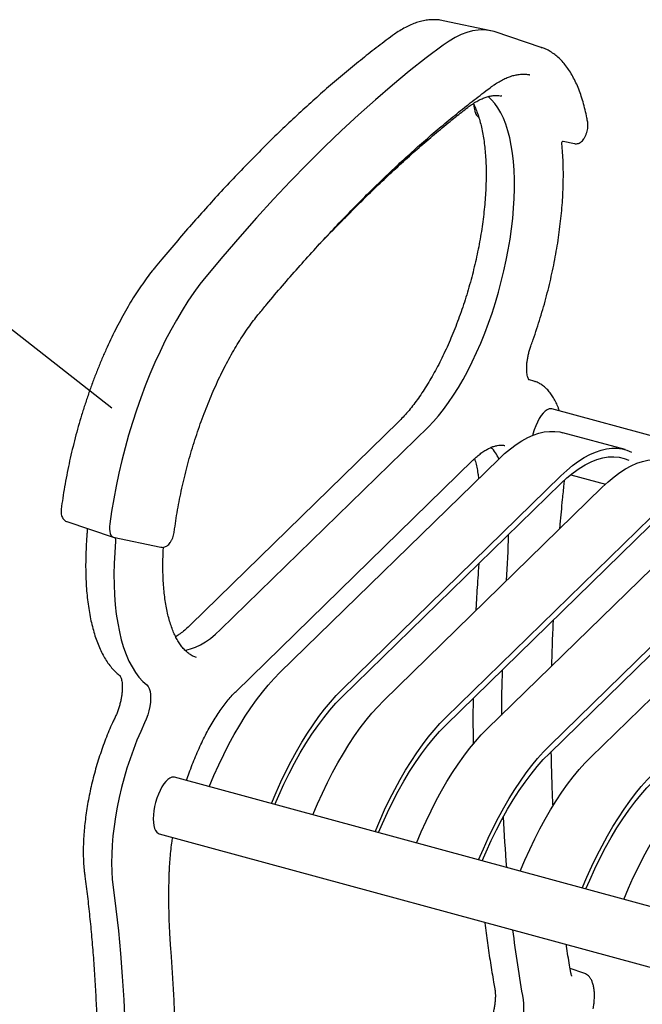
# Model space of a CAD drawing. Units: inches. Extents: x 0.1 to 8.5, y 0.3 to 10.8.
# Drawn here: x 3.1 to 3.8, y 8.5 to 9.5 of the extents above; entities that cross this region are included whole.
import ezdxf

# ---------------------------------------------------------------- set-up
doc = ezdxf.new("R2010")
doc.units = ezdxf.units.IN
doc.header["$MEASUREMENT"] = 0
doc.dimstyles.new('SLDDIMSTYLE1', dxfattribs={"dimtxt": 0.18, "dimasz": 0.09375, "dimexe": 0, "dimexo": 0.0625, "dimgap": 0, "dimtad": 0, "dimtih": 1, "dimtoh": 1, "dimdec": 0, "dimrnd": 1e-09, "dimzin": 0, "dimdsep": 46, "dimlunit": 5, "dimtxsty": 'Standard', "dimblk1": 'NONE', "dimblk2": 'NONE', "dimsah": 1, "dimcen": 0.09, "dimadec": 0, "dimazin": 0, "dimtfac": 0.09375, "dimtdec": 0, "dimtofl": 0, "dimtmove": 0, "dimatfit": 3, "dimldrblk": 'NONE', "dimfxl": 0, "dimfrac": 2, "dimtolj": 1, "dimtzin": 0, "dimarcsym": 0})

# ---------------------------------------------------------------- blocks, each defined once
blk = doc.blocks.new('_None')

msp = doc.modelspace()

# ---------------------------------------------------------------- linework, layer by layer
at = {"color": 7, "linetype": 'Continuous', "lineweight": 25}
for p, q in [((3.64525005, 9.53543046), (3.59446106, 9.54616193)), ((3.6991204, 9.51771781), (3.64988608, 9.5341705)), ((3.6991204, 9.51771781), (3.69959452, 9.51755621)), ((3.65692404, 9.46579848), (3.65647245, 9.46589045)), ((3.7226809, 9.41750223), (3.73448949, 9.41500719)), ((3.69225401, 9.16136825), (3.68569772, 9.16355917)), ((3.69225401, 9.16136825), (3.69255032, 9.16126713)), ((5.46010589, 8.65660545), (3.71056613, 9.13209286)), ((3.54673801, 9.11817012), (3.32513962, 8.9018833)), ((3.35714307, 8.89666764), (3.57874147, 9.11295447)), ((3.7884775, 9.08867683), (3.72214613, 9.10670428)), ((3.37363655, 8.83077656), (3.62625531, 9.07734021)), ((3.42036361, 8.85081328), (3.65371131, 9.07856779)), ((3.48669498, 8.83278584), (3.72004268, 9.06054035)), ((3.72360824, 9.05176376), (3.7240308, 9.05601318)), ((3.73055006, 9.06189451), (3.76770925, 9.05179544)), ((3.48669498, 8.8247499), (3.72004268, 9.05250441)), ((3.53091596, 8.82076753), (3.76426366, 9.04852204)), ((3.59724732, 8.80274008), (3.83059502, 9.03049459)), ((3.59724732, 8.79470414), (3.83059502, 9.02245865)), ((3.19311775, 9.0118349), (3.24235187, 8.99538238)), ((3.64146809, 8.79072182), (3.8748158, 9.01847633)), ((3.24268301, 8.99529233), (3.29347221, 8.9845608)), ((3.70779946, 8.77269438), (3.94114716, 9.00044889)), ((3.70779946, 8.76465843), (3.94114716, 8.99241294)), ((3.75202044, 8.76067606), (3.98536814, 8.98843057)), ((3.63241452, 8.9669766), (3.63191266, 8.95858112)), ((5.42230234, 8.16460551), (3.30804135, 8.73921634)), ((3.29164977, 8.67890408), (5.40811258, 8.10369484)), ((3.74458085, 8.53030033), (3.72987606, 8.53521426))]:
    msp.add_line(p, q, dxfattribs=at)
at = {"color": 7, "linetype": 'Continuous', "lineweight": 25, "flags": 128}
for points in [[(3.64988608, 9.5341705), (3.64882888, 9.53450836), (3.64336627, 9.53578413), (3.63771944, 9.5363351), (3.63190449, 9.53615988), (3.62593799, 9.53525894), (3.61983694, 9.53363471), (3.61361877, 9.53129191), (3.60730115, 9.52823716), (3.60090214, 9.5244793), (3.59443995, 9.52002899)], [(3.59443995, 9.52002899), (3.57644811, 9.50643008), (3.55841973, 9.49218824), (3.54036084, 9.47730837), (3.52227756, 9.46179531), (3.50417597, 9.4456544), (3.48606217, 9.4288911), (3.46794227, 9.41151096), (3.44982237, 9.39351994), (3.43170857, 9.37492399), (3.41360698, 9.35572948), (3.39552369, 9.33594287), (3.37746481, 9.3155707), (3.35943643, 9.29462002), (3.34144459, 9.27309776)], [(3.68695836, 9.48833962), (3.6867289, 9.48839012), (3.68653801, 9.488431)], [(3.64629678, 9.47584339), (3.64624871, 9.47580635), (3.64620272, 9.47577203)], [(3.57874147, 9.11295447), (3.58419541, 9.11857553), (3.58963009, 9.12477243), (3.59502632, 9.13152322), (3.60036499, 9.13880412), (3.60562726, 9.14658931), (3.61079455, 9.15485139), (3.61584861, 9.16356112), (3.62077154, 9.17268773), (3.625546, 9.18219895), (3.63015507, 9.19206121), (3.63458252, 9.20223966), (3.63881266, 9.21269833), (3.64283058, 9.22340033), (3.64662206, 9.23430775), (3.65017372, 9.24538209), (3.653473, 9.25658427), (3.65650826, 9.26787463), (3.65926874, 9.27921336), (3.66174474, 9.2905603), (3.66392747, 9.30187546), (3.66580924, 9.31311893), (3.66738339, 9.32425073), (3.66864436, 9.33523174), (3.6695877, 9.34602311), (3.67021008, 9.35658671), (3.67050928, 9.36688527), (3.67048428, 9.37688228), (3.67013513, 9.38654259), (3.6694631, 9.39583194), (3.66847052, 9.40471741), (3.66716095, 9.41316786), (3.66553897, 9.42115329), (3.66361032, 9.4286456), (3.66138184, 9.43561816), (3.65886138, 9.44204637), (3.65605787, 9.44790755), (3.65298118, 9.45318107), (3.6496422, 9.45784819), (3.64605272, 9.46189246), (3.64234752, 9.46520364)], [(3.34144459, 9.27309776), (3.3349824, 9.26493348), (3.32858339, 9.25620007), (3.32226577, 9.24692246), (3.3160476, 9.23712699), (3.30994655, 9.22684161), (3.30398005, 9.21609556), (3.2981651, 9.20491965), (3.29251827, 9.19334573), (3.28705565, 9.18140659), (3.28179283, 9.16913647), (3.2767448, 9.1565702), (3.27192597, 9.14374368), (3.26735003, 9.13069341), (3.26303008, 9.1174567), (3.25897839, 9.10407128), (3.25520655, 9.09057521), (3.25172528, 9.07700693), (3.2485445, 9.06340528), (3.24567331, 9.04980889), (3.24311986, 9.03625652), (3.24089146, 9.02278697), (3.23899444, 9.0094384)], [(3.71056613, 9.13209286), (3.70966245, 9.13225183), (3.70769856, 9.13207206), (3.70561564, 9.13121909), (3.70346022, 9.12971203), (3.70128045, 9.12758451), (3.69912504, 9.12488407), (3.69704212, 9.12167104), (3.69507823, 9.11801718), (3.69327723, 9.11400409), (3.69167934, 9.10972139), (3.69032028, 9.10526487), (3.68993623, 9.10379956)], [(3.65371131, 9.07856779), (3.65996721, 9.08437841), (3.66620661, 9.08958306), (3.67241301, 9.09416795), (3.67857002, 9.09812101), (3.68466138, 9.10143181), (3.69067101, 9.10409152), (3.69658304, 9.10609322), (3.70238185, 9.10743156), (3.70805214, 9.10810307), (3.71357894, 9.10810587), (3.71894762, 9.10744006), (3.72214613, 9.10670428)], [(3.72004268, 9.06054035), (3.72629858, 9.06635097), (3.73253797, 9.07155561), (3.73874437, 9.07614051), (3.74490138, 9.08009357), (3.75099275, 9.08340437), (3.75700238, 9.08606408), (3.76291441, 9.08806578), (3.76871322, 9.08940412), (3.77438351, 9.09007563), (3.7799103, 9.09007843), (3.78527898, 9.08941262), (3.79047541, 9.08807994), (3.79548583, 9.08608383)], [(3.72004268, 9.05250441), (3.72657592, 9.05854689), (3.73308892, 9.06390243), (3.73956149, 9.06855436), (3.74597356, 9.0724883), (3.75230528, 9.07569203), (3.758537, 9.07815567), (3.76464943, 9.07987151), (3.77062362, 9.08083432), (3.77644105, 9.08104102), (3.7820837, 9.08049106), (3.78753408, 9.07918609), (3.79252077, 9.07724963)], [(3.76426366, 9.04852204), (3.77051956, 9.05433266), (3.77675895, 9.0595373), (3.78296535, 9.06412219), (3.78912236, 9.06807525), (3.79521373, 9.07138605), (3.80122336, 9.07404576), (3.80713539, 9.07604746), (3.8129342, 9.0773858), (3.81860449, 9.07805731), (3.82413128, 9.07806011), (3.82949996, 9.0773943), (3.83269848, 9.07665852)], [(3.23899444, 9.0094384), (3.23872388, 9.00647534), (3.23870727, 9.0037149), (3.23894513, 9.00123761), (3.23943048, 8.99911574), (3.24014919, 8.99741111), (3.2410803, 8.99617357), (3.24219668, 8.99543899), (3.24268301, 8.99529233)], [(3.24501603, 8.9910713), (3.24414064, 8.97899946), (3.24359764, 8.96718145), (3.24338867, 8.95565205), (3.24351432, 8.94444503), (3.24397424, 8.93359342), (3.24476706, 8.9231292), (3.24589044, 8.91308305), (3.24734109, 8.90348457), (3.24911476, 8.89436207), (3.25120619, 8.88574232), (3.25360926, 8.87765061), (3.2563169, 8.87011087), (3.25932113, 8.86314518), (3.26261311, 8.85677409), (3.26618318, 8.85101632), (3.27002081, 8.8458888), (3.27411474, 8.84140658), (3.27845291, 8.83758295)], [(3.31910666, 8.87469754), (3.32003593, 8.87483888), (3.32508998, 8.87599497), (3.33025728, 8.87781976), (3.33551955, 8.88030686), (3.34085822, 8.88344737), (3.34625445, 8.88723034), (3.35168913, 8.89164227), (3.35714307, 8.89666764)], [(3.34492045, 8.72908709), (3.34993088, 8.74086387), (3.3551273, 8.75234028), (3.36049598, 8.76348609), (3.36602278, 8.77427193), (3.37169307, 8.78466917), (3.37749188, 8.79465046), (3.38340391, 8.80418941), (3.38941354, 8.81326086), (3.3955049, 8.82184079), (3.40166191, 8.82990659), (3.40786831, 8.83743697), (3.41410771, 8.844412), (3.42036361, 8.85081328)], [(3.27845291, 8.83758295), (3.27990469, 8.83597957), (3.28106232, 8.83368725), (3.28189348, 8.83076995), (3.28237496, 8.82730918), (3.2824933, 8.82340161), (3.28224519, 8.81915634), (3.2816376, 8.81469199), (3.28068744, 8.81013322), (3.27942129, 8.80560737), (3.27787451, 8.80124083), (3.27609028, 8.79715556)], [(3.41125182, 8.71105965), (3.41626224, 8.72283642), (3.42145867, 8.73431284), (3.42682735, 8.74545864), (3.43235415, 8.75624449), (3.43802444, 8.76664173), (3.44382324, 8.77662302), (3.44973528, 8.78616197), (3.4557449, 8.79523342), (3.46183627, 8.80381334), (3.46799328, 8.81187914), (3.47419968, 8.81940952), (3.48043907, 8.82638455), (3.48669498, 8.83278584)], [(3.4150941, 8.71012167), (3.41920357, 8.71968422), (3.42465395, 8.73162866), (3.4302966, 8.74319343), (3.43611403, 8.7543427), (3.44208823, 8.76504189), (3.44820065, 8.77525787), (3.45443238, 8.78495895), (3.46076409, 8.79411511), (3.46717616, 8.80269793), (3.47364873, 8.81068085), (3.48016174, 8.8180391), (3.48669498, 8.8247499)], [(3.4554728, 8.69904133), (3.46048322, 8.71081811), (3.46567965, 8.72229452), (3.47104833, 8.73344033), (3.47657513, 8.74422617), (3.48224542, 8.75462341), (3.48804422, 8.7646047), (3.49395626, 8.77414365), (3.49996588, 8.7832151), (3.50605725, 8.79179503), (3.51221426, 8.79986083), (3.51842066, 8.80739121), (3.52466005, 8.81436624), (3.53091596, 8.82076753)], [(3.52180417, 8.68101389), (3.52681459, 8.69279066), (3.53201102, 8.70426708), (3.5373797, 8.71541288), (3.54290649, 8.72619873), (3.54857678, 8.73659597), (3.55437559, 8.74657726), (3.56028762, 8.75611621), (3.56629725, 8.76518766), (3.57238862, 8.77376758), (3.57854563, 8.78183338), (3.58475203, 8.78936376), (3.59099142, 8.7963388), (3.59724732, 8.80274008)], [(3.27609028, 8.79715556), (3.27187483, 8.78805731), (3.26785789, 8.7786275), (3.26405879, 8.76891152), (3.26049587, 8.75895634), (3.25718632, 8.74880986), (3.25414608, 8.73852107), (3.25138984, 8.72813961), (3.24893086, 8.71771545), (3.24678104, 8.707299), (3.2449507, 8.69694034), (3.2434487, 8.68668952), (3.24228226, 8.67659596), (3.24145703, 8.6667083), (3.24097696, 8.65707426), (3.24084439, 8.64774032), (3.24105996, 8.63875145), (3.24162262, 8.63015102), (3.24252965, 8.62198046)], [(3.52564645, 8.68007591), (3.52975592, 8.68963847), (3.5352063, 8.70158291), (3.54084895, 8.71314767), (3.54666638, 8.72429694), (3.55264057, 8.73499613), (3.558753, 8.74521211), (3.56498472, 8.75491319), (3.57131644, 8.76406935), (3.57772851, 8.77265218), (3.58420108, 8.78063509), (3.59071408, 8.78799334), (3.59724732, 8.79470414)], [(3.56602494, 8.66899563), (3.57103536, 8.6807724), (3.57623179, 8.69224882), (3.58160047, 8.70339462), (3.58712727, 8.71418047), (3.59279756, 8.72457771), (3.59859636, 8.734559), (3.6045084, 8.74409795), (3.61051802, 8.7531694), (3.61660939, 8.76174933), (3.6227664, 8.76981512), (3.6289728, 8.7773455), (3.63521219, 8.78432054), (3.64146809, 8.79072182)], [(3.63235631, 8.65096819), (3.63736673, 8.66274496), (3.64256316, 8.67422138), (3.64793184, 8.68536718), (3.65345863, 8.69615303), (3.65912892, 8.70655026), (3.66492773, 8.71653156), (3.67083976, 8.72607051), (3.67684939, 8.73514196), (3.68294076, 8.74372188), (3.68909777, 8.75178768), (3.69530417, 8.75931806), (3.70154356, 8.76629309), (3.70779946, 8.77269438)], [(3.63619859, 8.6500302), (3.64030806, 8.65959276), (3.64575844, 8.6715372), (3.65140109, 8.68310197), (3.65721851, 8.69425124), (3.66319271, 8.70495043), (3.66930513, 8.71516641), (3.67553686, 8.72486749), (3.68186858, 8.73402365), (3.68828065, 8.74260647), (3.69475322, 8.75058939), (3.70126622, 8.75794764), (3.70779946, 8.76465843)], [(3.67657729, 8.63894987), (3.68158771, 8.65072664), (3.68678414, 8.66220306), (3.69215282, 8.67334887), (3.69767961, 8.68413471), (3.7033499, 8.69453195), (3.70914871, 8.70451324), (3.71506074, 8.71405219), (3.72107037, 8.72312364), (3.72716174, 8.73170357), (3.73331875, 8.73976937), (3.73952515, 8.74729975), (3.74576454, 8.75427478), (3.75202044, 8.76067606)], [(3.30804135, 8.73921634), (3.30713768, 8.73937531), (3.30517379, 8.73919554), (3.30309086, 8.73834257), (3.30093545, 8.73683552), (3.29875569, 8.734708), (3.29660027, 8.73200754), (3.29451734, 8.72879452), (3.29255345, 8.72514065), (3.29075245, 8.72112757), (3.28915456, 8.71684487), (3.2877955, 8.71238834), (3.28670563, 8.70785744), (3.28590927, 8.70335338), (3.28542424, 8.69897688), (3.28526133, 8.69482552), (3.28542424, 8.69099222), (3.28590927, 8.68756249), (3.28670563, 8.68461298), (3.2877955, 8.68220962), (3.28915456, 8.68040601), (3.29075245, 8.67924253), (3.29164977, 8.67890408)], [(3.74290865, 8.62092243), (3.74791908, 8.6326992), (3.7531155, 8.64417562), (3.75848418, 8.65532142), (3.76401098, 8.66610727), (3.76968127, 8.67650451), (3.77548008, 8.6864858), (3.78139211, 8.69602475), (3.78740174, 8.7050962), (3.7934931, 8.71367612), (3.79965011, 8.72174192), (3.80585651, 8.7292723), (3.81209591, 8.73624733), (3.81835181, 8.74264862)], [(3.74675093, 8.61998445), (3.7508604, 8.629547), (3.75631079, 8.64149144), (3.76195344, 8.65305621), (3.76777086, 8.66420548), (3.77374506, 8.67490467), (3.77985748, 8.68512065), (3.78608921, 8.69482173), (3.79242092, 8.70397789), (3.798833, 8.71256071), (3.80530556, 8.72054363), (3.81181857, 8.72790188), (3.81835181, 8.73461268)], [(3.78712953, 8.60890414), (3.79213995, 8.62068091), (3.79733638, 8.63215733), (3.80270506, 8.64330313), (3.80823185, 8.65408898), (3.81390214, 8.66448622), (3.81970095, 8.67446751), (3.82561299, 8.68400646), (3.83162261, 8.69307791), (3.83771398, 8.70165784), (3.84387099, 8.70972363), (3.85007739, 8.71725401), (3.85631678, 8.72422905), (3.86257268, 8.73063033)], [(3.24252965, 8.62198046), (3.24547048, 8.59882016), (3.24806865, 8.57520277), (3.25032267, 8.55114195), (3.2522312, 8.52665171), (3.25379315, 8.50174636), (3.2550076, 8.47644028), (3.25587383, 8.4507483), (3.25639137, 8.42468532), (3.2565599, 8.3982665), (3.25637932, 8.37150718), (3.25584972, 8.34442296), (3.25497146, 8.31702962), (3.25374499, 8.28934305), (3.25217106, 8.26137934), (3.25025057, 8.23315481), (3.24798465, 8.20468586), (3.2453746, 8.17598903), (3.24242196, 8.14708105), (3.23912843, 8.11797869), (3.23549594, 8.08869892)], [(3.67983137, 8.50171335), (3.68028042, 8.49797435), (3.68036342, 8.49380018), (3.68007825, 8.48929627), (3.67943213, 8.48457643), (3.67844139, 8.47975993), (3.67713106, 8.47496848), (3.67553426, 8.47032314), (3.67369131, 8.46594127), (3.6716488, 8.46193361), (3.66945833, 8.45840141), (3.66717525, 8.45543393), (3.66485725, 8.45310614)]]:
    msp.add_lwpolyline(points, dxfattribs=at)
at = {"color": 7, "linetype": 'Continuous', "lineweight": 25}
for centre, radius, start, end in [((3.61028665, 9.0584049), 0.04813859, 25.01549977, 42.77224502), ((2.82315259, 9.0063155), 0.84100613, 356.08548273, 359.42796005), ((5.87107286, 8.78818131), 2.21456754, 178.31028742, 179.55284344), ((5.4000598, 8.77850684), 1.74334406, 182.68485544, 184.45729456), ((4.99078115, 8.73669243), 1.33184252, 186.91020957, 190.16197796)]:
    msp.add_arc(centre, radius, start, end, dxfattribs=at)
for points, knots in [([(3.59451738, 9.54607294), (3.59349166, 9.54630063), (3.59070901, 9.54691831), (3.58601205, 9.54725357), (3.58046458, 9.54714108), (3.5747961, 9.54639723), (3.56902027, 9.54505335), (3.56314294, 9.54309609), (3.55717887, 9.54052904), (3.5511457, 9.537343), (3.54555315, 9.5338931), (3.54197507, 9.53132395), (3.5404274, 9.53021269)], [0, 0, 0, 0, 0.0606186377, 0.1644512232, 0.2687129658, 0.3738360602, 0.480094129, 0.587574992, 0.6961936372, 0.8057459523, 0.9159770481, 1, 1, 1, 1]), ([(3.5404274, 9.53021269), (3.53746988, 9.52801286), (3.52888938, 9.52163061), (3.51466229, 9.51063516), (3.49774177, 9.49704538), (3.48080031, 9.48289208), (3.46384315, 9.46818997), (3.44687497, 9.45294044), (3.42990117, 9.43714925), (3.41292606, 9.42082064), (3.39595497, 9.40395983), (3.3789925, 9.38657183), (3.36204394, 9.36866178), (3.34511362, 9.35023478), (3.32820646, 9.33129823), (3.31132831, 9.31185024), (3.29773757, 9.29577623), (3.28977801, 9.28615112), (3.28742372, 9.28330417)], [0, 0, 0, 0, 0.0351969523, 0.1021148437, 0.1690332542, 0.2359514922, 0.3028687777, 0.3697845565, 0.4366983407, 0.5036097474, 0.5705184848, 0.637424312, 0.7043270552, 0.77122658, 0.8381228236, 0.9050157376, 0.9719052818, 1, 1, 1, 1]), ([(3.74865167, 9.43778291), (3.74836471, 9.43936795), (3.74752957, 9.44398089), (3.74592143, 9.45131008), (3.74373148, 9.45961333), (3.74124371, 9.46746593), (3.7384648, 9.47485544), (3.73539526, 9.48175925), (3.73203837, 9.48815649), (3.72839995, 9.49402435), (3.72448797, 9.49934012), (3.72031553, 9.50408278), (3.71589925, 9.50822855), (3.71126492, 9.51177746), (3.70641933, 9.51466621), (3.70253547, 9.51656191), (3.7002151, 9.51728722), (3.69963395, 9.51746888)], [0, 0, 0, 0, 0.0381863063, 0.1111333015, 0.1841580863, 0.2572687035, 0.330449817, 0.4036696672, 0.4768501142, 0.5498901092, 0.6226513485, 0.6949620328, 0.7666392814, 0.837534958, 0.9075850934, 0.9768539161, 1, 1, 1, 1]), ([(3.64621005, 9.47577747), (3.64713225, 9.47644459), (3.649794, 9.4783701), (3.65412867, 9.48112441), (3.65916347, 9.48385361), (3.66407263, 9.48601285), (3.66884959, 9.48761729), (3.67348857, 9.48866518), (3.67800039, 9.48918076), (3.68237645, 9.48908208), (3.68533624, 9.48879007), (3.68680153, 9.48836139), (3.68689353, 9.48833447)], [0, 0, 0, 0, 0.06045498749, 0.1744911276, 0.28856557591, 0.40288076227, 0.51772601008, 0.63351226642, 0.75077181787, 0.87008296987, 0.99184370697, 1, 1, 1, 1]), ([(3.39770832, 9.23320132), (3.40062518, 9.23672553), (3.40908103, 9.24694206), (3.42310093, 9.26347264), (3.43977343, 9.28262343), (3.45646727, 9.30125944), (3.47317811, 9.31938376), (3.4898995, 9.33698861), (3.50662777, 9.35406944), (3.52335654, 9.37062098), (3.54008125, 9.38663884), (3.55679659, 9.40211784), (3.57349734, 9.41705371), (3.59017863, 9.4314418), (3.60683564, 9.44527975), (3.62346177, 9.45855624), (3.63658194, 9.46862947), (3.64415622, 9.47425269), (3.64621005, 9.47577747)], [0, 0, 0, 0, 0.0353563784, 0.1024968032, 0.1696344741, 0.2367685899, 0.30389913, 0.3710261251, 0.4381496196, 0.5052697097, 0.5723865362, 0.6395002879, 0.7066112323, 0.7737196864, 0.8408260517, 0.9079308625, 0.9750347217, 1, 1, 1, 1]), ([(3.6206603, 9.45362081), (3.62151984, 9.45427182), (3.62399801, 9.45614879), (3.62802868, 9.45882401), (3.63269846, 9.4614606), (3.63723753, 9.46353019), (3.64163571, 9.46504689), (3.64589095, 9.46602384), (3.65000379, 9.46644062), (3.65355736, 9.46640011), (3.65567249, 9.46598133), (3.65652745, 9.46581205)], [0, 0, 0, 0, 0.0635473646, 0.18321705553, 0.30289010939, 0.42278531972, 0.54326148157, 0.66485533197, 0.78829766791, 0.91442663226, 1, 1, 1, 1]), ([(3.49995308, 9.34607738), (3.50286577, 9.34899696), (3.51130849, 9.35745969), (3.52528107, 9.37106017), (3.54186437, 9.38669937), (3.55843602, 9.40178988), (3.57499095, 9.41633957), (3.59152277, 9.43032979), (3.60674792, 9.44275561), (3.61644924, 9.45033208), (3.6206603, 9.45362081)], [0, 0, 0, 0, 0.0722203831, 0.2093387315, 0.3464518155, 0.483558676, 0.6206599836, 0.757756458, 0.894849039, 1, 1, 1, 1]), ([(3.62664306, 9.45782081), (3.62719563, 9.45672806), (3.62860036, 9.45395005), (3.63062782, 9.44887991), (3.6327324, 9.44270827), (3.63459453, 9.43602485), (3.63621392, 9.428876), (3.63757821, 9.42127544), (3.63868062, 9.41324847), (3.63951303, 9.40482047), (3.64007063, 9.39601875), (3.64034911, 9.38687212), (3.64034552, 9.37741051), (3.6400579, 9.36766507), (3.63948651, 9.35766739), (3.63863108, 9.34745026), (3.63749496, 9.33704642), (3.63607954, 9.32648982), (3.63438969, 9.31581428), (3.63243046, 9.30505397), (3.63020679, 9.29424363), (3.62772681, 9.28341738), (3.62499703, 9.27261014), (3.62202676, 9.26185611), (3.61882511, 9.25118972), (3.61540288, 9.24064482), (3.61177034, 9.23025522), (3.60794005, 9.22005375), (3.60392382, 9.21007313), (3.59973566, 9.20034492), (3.59538916, 9.19090026), (3.59089875, 9.1817694), (3.58628039, 9.17298135), (3.58154905, 9.16456445), (3.57672274, 9.15654545), (3.57181719, 9.14895003), (3.56685195, 9.14180309), (3.56184433, 9.13512392), (3.55681493, 9.12894633), (3.55177017, 9.12322845), (3.54841786, 9.11985871), (3.54673801, 9.11817012)], [0, 0, 0, 0, 0.0165960822, 0.0421904708, 0.0677764857, 0.0933770664, 0.1190104393, 0.1446852501, 0.1704036539, 0.1961652079, 0.2219668241, 0.2478050624, 0.2736758887, 0.2995755066, 0.3255000717, 0.3514459512, 0.3774105472, 0.403390436, 0.4293829191, 0.4553858832, 0.4813968773, 0.5074136596, 0.5334345453, 0.5594573007, 0.5854799665, 0.6115002609, 0.6375162188, 0.6635258252, 0.6895270586, 0.715517468, 0.7414948664, 0.767456489, 0.793399404, 0.8193205675, 0.8452163479, 0.8710830403, 0.8969165787, 0.9227127071, 0.9484673582, 0.9741768161, 1, 1, 1, 1]), ([(3.6267255, 9.45765241), (3.62683432, 9.45718892), (3.62740925, 9.45474019), (3.62787378, 9.45210159), (3.62825037, 9.44996241)], [0, 0, 0, 0, 0.1892773555, 1, 1, 1, 1]), ([(3.62825037, 9.44996241), (3.62835829, 9.44944343), (3.62862222, 9.44817423), (3.62936449, 9.44633185), (3.63060778, 9.44458092), (3.63170215, 9.44346593), (3.6324389, 9.44311511), (3.63254184, 9.44306609)], [0, 0, 0, 0, 0.1919067416, 0.4693149264, 0.7195870187, 0.960819926, 1, 1, 1, 1]), ([(3.73449314, 9.41508621), (3.73492634, 9.41498504), (3.73603778, 9.41472547), (3.73785277, 9.41496085), (3.73975104, 9.41560844), (3.74148165, 9.41667888), (3.74310606, 9.4181623), (3.74465521, 9.42014291), (3.74606595, 9.42260887), (3.74724548, 9.425412), (3.74813214, 9.42834594), (3.74871364, 9.43132336), (3.74895765, 9.4342505), (3.74887321, 9.43638291), (3.74869214, 9.43752713), (3.74865167, 9.43778291)], [0, 0, 0, 0, 0.0440838039, 0.1131058388, 0.1801482517, 0.2494305472, 0.3256303383, 0.4133042426, 0.5097364179, 0.6036014757, 0.6950726781, 0.7863826972, 0.8794192562, 0.9730454563, 1, 1, 1, 1]), ([(3.68839062, 9.20022015), (3.68910874, 9.20220516), (3.69119076, 9.2079602), (3.69447751, 9.21762053), (3.69817149, 9.22922394), (3.70163373, 9.24094272), (3.70485876, 9.25274346), (3.70783834, 9.26459687), (3.71056426, 9.27647288), (3.71302976, 9.28834132), (3.71522867, 9.30017216), (3.71715474, 9.31193572), (3.7188032, 9.32360227), (3.72016967, 9.33514257), (3.72125, 9.34652766), (3.72204112, 9.35772919), (3.7225403, 9.36871957), (3.72274467, 9.3794707), (3.72265614, 9.38995971), (3.72226179, 9.40014743), (3.72169653, 9.40866004), (3.72117685, 9.41366465), (3.72098663, 9.41549652)], [0, 0, 0, 0, 0.02752422976, 0.07979960677, 0.13207132288, 0.18433740877, 0.23660084351, 0.28886463401, 0.3411302219, 0.39340065614, 0.44567845278, 0.49796704382, 0.55026949717, 0.60258911122, 0.65492971884, 0.7072941751, 0.75968825257, 0.81211599333, 0.86458178435, 0.91709258061, 0.9696530132, 1, 1, 1, 1]), ([(3.72100527, 9.41550589), (3.72100495, 9.41550736), (3.72097819, 9.41562848), (3.72102205, 9.41638879), (3.72147759, 9.4172401), (3.72177584, 9.41747146), (3.72183068, 9.41751401)], [0, 0, 0, 0, 0.0053080363, 0.4387960911, 0.8967980187, 1, 1, 1, 1]), ([(3.72171909, 9.41751429), (3.72170185, 9.41750589), (3.72163768, 9.41747463), (3.72207908, 9.41761728), (3.72251204, 9.41750475), (3.72267063, 9.41746353)], [0, 0, 0, 0, 0.1888262027, 0.7028786843, 1, 1, 1, 1]), ([(3.46216509, 9.30735071), (3.46295603, 9.3081817), (3.47190207, 9.3175807), (3.48450013, 9.33045064), (3.49630644, 9.34238972), (3.49995308, 9.34607738)], [0, 0, 0, 0, 0.0628194852, 0.7105309373, 1, 1, 1, 1]), ([(3.28742372, 9.28330417), (3.28638049, 9.28202309), (3.28334721, 9.27829823), (3.27836977, 9.27176258), (3.27252592, 9.26356077), (3.26677152, 9.25491643), (3.26111824, 9.24585885), (3.25557754, 9.23640738), (3.25016168, 9.22658483), (3.24488187, 9.2164144), (3.23975004, 9.20591999), (3.23477709, 9.19512634), (3.22997463, 9.18405876), (3.2253529, 9.17274361), (3.22092327, 9.16120731), (3.21669465, 9.14947741), (3.21267827, 9.1375813), (3.20888206, 9.12554746), (3.20531571, 9.11340411), (3.20198753, 9.10118004), (3.19890482, 9.08890436), (3.19607597, 9.07660587), (3.19350663, 9.06431405), (3.19120325, 9.05205734), (3.1892092, 9.04007925), (3.18792945, 9.03131795), (3.18731054, 9.02662252), (3.18719217, 9.02572445)], [0, 0, 0, 0, 0.02225287468, 0.06470218318, 0.10711102991, 0.14947672985, 0.19180301861, 0.23409391752, 0.27635324224, 0.3185848512, 0.36079205454, 0.40297833358, 0.44514698877, 0.48730014565, 0.52944087391, 0.57157157478, 0.61369424104, 0.65581104177, 0.69792435182, 0.74003584849, 0.78214711183, 0.82426025888, 0.86637654178, 0.9084984177, 0.9506277749, 0.99055691423, 1, 1, 1, 1]), ([(3.3076753, 9.00112808), (3.30794091, 9.00311171), (3.30871152, 9.00886665), (3.31019818, 9.01848803), (3.3122204, 9.02999735), (3.31451229, 9.04156823), (3.317063, 9.05316599), (3.31986672, 9.06475928), (3.32291589, 9.07631569), (3.32620158, 9.08780348), (3.3297153, 9.09919063), (3.33344691, 9.11044572), (3.33738569, 9.12153772), (3.34152121, 9.13243582), (3.34584139, 9.14310988), (3.35033347, 9.15353055), (3.3549853, 9.1636687), (3.35978271, 9.1734965), (3.36471196, 9.18298654), (3.36975819, 9.19211247), (3.3749067, 9.20084884), (3.38014078, 9.20917145), (3.38544555, 9.21705803), (3.39080279, 9.22448199), (3.39490124, 9.22977186), (3.39720646, 9.23258818), (3.39770832, 9.23320132)], [0, 0, 0, 0, 0.0230886195, 0.0669851477, 0.1108961441, 0.1548188212, 0.1987508349, 0.2426889085, 0.2866309567, 0.3305744728, 0.3745164697, 0.4184541258, 0.4623852776, 0.5063070811, 0.5502167398, 0.594111429, 0.6379878753, 0.6818429562, 0.725672814, 0.7694733929, 0.8132402762, 0.8569687549, 0.9006535652, 0.9442895435, 0.9878712596, 1, 1, 1, 1]), ([(3.68638811, 9.16267553), (3.6863967, 9.16267155), (3.68643118, 9.16265558), (3.68618654, 9.16282997), (3.68567535, 9.16352529), (3.68504287, 9.1648122), (3.68443808, 9.16669846), (3.68395099, 9.16912211), (3.68364081, 9.1720462), (3.68354927, 9.17541384), (3.68370501, 9.17914827), (3.68412235, 9.18316104), (3.68480219, 9.18735917), (3.68574106, 9.191641), (3.68691978, 9.19598362), (3.687894, 9.1987897), (3.68839062, 9.20022015)], [0, 0, 0, 0, 0.0230853871, 0.0927164502, 0.1592500534, 0.229523531, 0.2999805665, 0.3720423675, 0.4461345134, 0.5220596936, 0.5994485976, 0.6779257416, 0.7571608807, 0.8368789523, 0.9168464324, 1, 1, 1, 1]), ([(3.71844019, 9.12995281), (3.71809328, 9.13100903), (3.7170777, 9.13410106), (3.71505416, 9.1387195), (3.71238987, 9.14380869), (3.70940073, 9.14834269), (3.70612048, 9.1523098), (3.70257252, 9.15567864), (3.69878243, 9.15838505), (3.69544749, 9.1602309), (3.69331557, 9.1609316), (3.69258948, 9.16117025)], [0, 0, 0, 0, 0.0664149026, 0.1944273549, 0.322364168, 0.4497018706, 0.5757168598, 0.6995835284, 0.8206818142, 0.9389274776, 1, 1, 1, 1]), ([(3.62625531, 9.07734021), (3.62701595, 9.0780687), (3.6292045, 9.08016475), (3.63277972, 9.08321401), (3.6369298, 9.08629965), (3.64096291, 9.08881828), (3.64485558, 9.09078274), (3.64858857, 9.09219876), (3.6521588, 9.09309163), (3.65556666, 9.09343958), (3.658266, 9.09339211), (3.65978173, 9.0930289), (3.66027222, 9.09291137)], [0, 0, 0, 0, 0.0582349635, 0.1675578506, 0.2766591087, 0.3856520175, 0.4947118808, 0.6042333021, 0.7149012061, 0.8277751308, 0.9442678809, 1, 1, 1, 1]), ([(3.62799192, 9.0789826), (3.6282995, 9.07798384), (3.62917583, 9.07513831), (3.63036018, 9.06990622), (3.63150556, 9.06381562), (3.63203706, 9.05955683), (3.63227557, 9.05764567)], [0, 0, 0, 0, 0.1609956134, 0.4586870878, 0.7570830377, 1, 1, 1, 1]), ([(3.71896915, 9.00431332), (3.71910618, 9.00592391), (3.7199826, 9.01622508), (3.72153777, 9.03205241), (3.72303553, 9.04631147), (3.72360824, 9.05176376)], [0, 0, 0, 0, 0.1027064549, 0.6568985333, 1, 1, 1, 1]), ([(3.18719217, 9.02572445), (3.18713355, 9.02520199), (3.18696097, 9.02366379), (3.18695993, 9.02113147), (3.18736609, 9.01846208), (3.1882084, 9.01617521), (3.18937573, 9.01432769), (3.1909195, 9.01291211), (3.19222611, 9.01206028), (3.19301811, 9.01189804), (3.19312768, 9.0118756)], [0, 0, 0, 0, 0.0890722826, 0.2622377377, 0.4485496341, 0.5958315285, 0.7280991855, 0.8548786251, 0.9799232181, 1, 1, 1, 1]), ([(3.21488487, 9.00259175), (3.21477657, 9.00136092), (3.2143358, 8.99635162), (3.21376937, 8.98769646), (3.21330108, 8.97673088), (3.21313505, 8.96601227), (3.2132626, 8.95556057), (3.2136874, 8.94540294), (3.21440935, 8.93556366), (3.21542849, 8.92606665), (3.21674507, 8.91693472), (3.21835829, 8.90818985), (3.22026815, 8.89985336), (3.22247363, 8.89194592), (3.22497438, 8.88448792), (3.22776913, 8.87750013), (3.23085604, 8.87100443), (3.23423141, 8.86502493), (3.23788686, 8.85958237), (3.2418179, 8.85471355), (3.24569215, 8.85069758), (3.24834794, 8.84850812), (3.24951013, 8.84755)], [0, 0, 0, 0, 0.0169656626, 0.06904749, 0.1211571127, 0.1733006238, 0.2254834046, 0.277711342, 0.3299895265, 0.3823244038, 0.4347220685, 0.4871883148, 0.5397255979, 0.5923349774, 0.6450103718, 0.6977358377, 0.750472754, 0.8031483697, 0.8556664583, 0.9078989741, 0.9596963289, 1, 1, 1, 1]), ([(3.21441732, 9.00471729), (3.21458587, 9.00434991), (3.21490117, 9.00366267), (3.21486454, 9.00292254), (3.2148475, 9.00257806)], [0, 0, 0, 0, 0.5345754567, 1, 1, 1, 1]), ([(3.29348434, 8.98464267), (3.29382522, 8.98455188), (3.29484407, 8.98428051), (3.29658644, 8.98446586), (3.29850829, 8.98505608), (3.300257, 8.98607931), (3.30189108, 8.98750617), (3.30345288, 8.98942457), (3.3048851, 8.99183606), (3.30609886, 8.99461083), (3.30700451, 8.99748395), (3.30747261, 8.99967702), (3.30763826, 9.00086296), (3.3076753, 9.00112808)], [0, 0, 0, 0, 0.0440032148, 0.1315205403, 0.2158582291, 0.3023484416, 0.3967615033, 0.5050979454, 0.6260447948, 0.7446220324, 0.8598947457, 0.9686791763, 1, 1, 1, 1]), ([(3.24403873, 8.99500588), (3.24411135, 8.99498404), (3.24445281, 8.99488137), (3.24483571, 8.99402635), (3.24509552, 8.99266914), (3.24504007, 8.9915546), (3.24501603, 8.9910713)], [0, 0, 0, 0, 0.0890314543, 0.4186028597, 0.7478835761, 1, 1, 1, 1]), ([(3.33132927, 8.86687225), (3.33071771, 8.86705985), (3.3288158, 8.86764328), (3.32579685, 8.86926006), (3.32226705, 8.87169638), (3.31893656, 8.87473135), (3.31580263, 8.87830204), (3.31286637, 8.8824086), (3.31012758, 8.88704414), (3.30759208, 8.89220532), (3.30526924, 8.89788423), (3.30316895, 8.90406928), (3.3013033, 8.91074432), (3.29968257, 8.91789079), (3.29831583, 8.92548768), (3.29721172, 8.93351149), (3.29637679, 8.94193631), (3.29581772, 8.95073589), (3.29553432, 8.95987753), (3.29554686, 8.9693455), (3.29575375, 8.97756389), (3.29606754, 8.9827059), (3.29617757, 8.98450887)], [0, 0, 0, 0, 0.0270028392, 0.0839770086, 0.139869104, 0.1943025585, 0.2474924869, 0.2998263027, 0.3516447575, 0.4031928167, 0.4546308179, 0.5060514308, 0.5575006463, 0.6090156594, 0.6606138374, 0.712300064, 0.7640723243, 0.8159254826, 0.867852101, 0.9198445943, 0.9718947772, 1, 1, 1, 1]), ([(3.63191266, 8.95858112), (3.63160685, 8.95398928), (3.6307199, 8.94067148), (3.62987078, 8.92676241), (3.62943819, 8.91753643), (3.62940831, 8.91689922)], [0, 0, 0, 0, 0.3288059614, 0.95364283, 1, 1, 1, 1]), ([(3.71033637, 8.85793918), (3.7105681, 8.86555647), (3.71105273, 8.88148687), (3.71171181, 8.8978459), (3.71218773, 8.9066181), (3.71220328, 8.90690467)], [0, 0, 0, 0, 0.4698794968, 0.9826817285, 1, 1, 1, 1]), ([(3.32513962, 8.9018833), (3.32425818, 8.90103687), (3.3217168, 8.89859643), (3.31755091, 8.89499129), (3.31311889, 8.89152314), (3.31038678, 8.88974665), (3.30924245, 8.88900257)], [0, 0, 0, 0, 0.1634156374, 0.4711625753, 0.7784981489, 1, 1, 1, 1]), ([(3.24951013, 8.84755), (3.24955325, 8.84751405), (3.24966759, 8.84741873), (3.25009581, 8.84690109), (3.25071586, 8.84573109), (3.25133786, 8.84394848), (3.25185221, 8.84162575), (3.25220013, 8.83879406), (3.25233658, 8.83550612), (3.25222947, 8.8318357), (3.25186322, 8.82786902), (3.25123299, 8.82369953), (3.25034471, 8.81942439), (3.24921536, 8.81513843), (3.24786476, 8.8109469), (3.24636109, 8.80698089), (3.24525029, 8.80457884), (3.24471035, 8.80341126)], [0, 0, 0, 0, 0.0368611529, 0.097725081, 0.1619711929, 0.2259712795, 0.2912135115, 0.3582948296, 0.4270984742, 0.4973022741, 0.5685592289, 0.6405603598, 0.7130445212, 0.7857942166, 0.8586170546, 0.9312770056, 1, 1, 1, 1]), ([(3.32081182, 8.73574556), (3.3217228, 8.7384459), (3.32366079, 8.7441905), (3.3268741, 8.75276715), (3.33037817, 8.76147409), (3.33405691, 8.76992013), (3.33788708, 8.77807437), (3.341853, 8.78590113), (3.34593579, 8.79336763), (3.35011632, 8.80044206), (3.35437436, 8.80709466), (3.35868815, 8.81329683), (3.36303627, 8.81902473), (3.36739367, 8.82424679), (3.37093127, 8.8280946), (3.37300392, 8.83014939), (3.37363655, 8.83077656)], [0, 0, 0, 0, 0.0669578298, 0.1424435945, 0.2178935119, 0.2932970347, 0.3686415303, 0.4439142358, 0.5190998621, 0.594182185, 0.669143199, 0.7439628112, 0.8186202347, 0.8930951085, 0.967369956, 1, 1, 1, 1]), ([(3.626458, 8.82321478), (3.62642847, 8.82120351), (3.6262764, 8.81084268), (3.6262662, 8.79446389), (3.62642872, 8.78024329), (3.62649819, 8.77416429)], [0, 0, 0, 0, 0.1211966706, 0.6243302612, 1, 1, 1, 1]), ([(3.24471035, 8.80341126), (3.24402856, 8.80198222), (3.24205073, 8.79783669), (3.23890112, 8.79074906), (3.23533343, 8.78209231), (3.23196268, 8.77321323), (3.22879913, 8.76415308), (3.22585573, 8.75494626), (3.22314358, 8.74562975), (3.2206731, 8.73624059), (3.2184545, 8.7268161), (3.2164965, 8.71739384), (3.21480702, 8.70801119), (3.21339378, 8.69870497), (3.21226227, 8.68951185), (3.21141823, 8.68046758), (3.21086592, 8.67160706), (3.21060901, 8.66296481), (3.21064925, 8.65457153), (3.21099456, 8.64646632), (3.21155742, 8.63948498), (3.21208401, 8.63531131), (3.21229751, 8.63361907)], [0, 0, 0, 0, 0.0273856623, 0.0794439777, 0.1314664139, 0.1834532858, 0.2354131056, 0.2873541702, 0.3392838438, 0.3912095666, 0.4431374077, 0.4950731285, 0.5470238001, 0.598997295, 0.6510015653, 0.7030455811, 0.7551393218, 0.8072940454, 0.8595215814, 0.9118364893, 0.9642533749, 1, 1, 1, 1]), ([(3.71171905, 8.70852552), (3.71165907, 8.70963445), (3.71118633, 8.71837585), (3.7105908, 8.73508121), (3.71002233, 8.7533495), (3.70987882, 8.7639847), (3.70984281, 8.76665275)], [0, 0, 0, 0, 0.0585790007, 0.4617596304, 0.864972254, 1, 1, 1, 1]), ([(3.30240138, 8.63773154), (3.30245996, 8.63923615), (3.30262975, 8.64359728), (3.3031246, 8.65100145), (3.30399033, 8.65998855), (3.30495943, 8.66799781), (3.3057504, 8.67304275), (3.30605553, 8.67498891)], [0, 0, 0, 0, 0.1266471999, 0.3670883647, 0.6077721231, 0.8486923157, 1, 1, 1, 1]), ([(3.21229751, 8.63361907), (3.21278649, 8.62994708), (3.21420386, 8.61930325), (3.21633474, 8.60138958), (3.21859567, 8.57976223), (3.22056822, 8.5577611), (3.22225674, 8.5354034), (3.22365828, 8.51269846), (3.22477281, 8.4896577), (3.22559907, 8.46629231), (3.22613732, 8.4426135), (3.22638644, 8.41863303), (3.22634646, 8.39436244), (3.22601732, 8.36981359), (3.22539928, 8.34499836), (3.22449213, 8.31992893), (3.22329689, 8.29461729), (3.22181339, 8.26907599), (3.22004219, 8.24331738), (3.21798532, 8.21735377), (3.21564166, 8.19119792), (3.21301588, 8.16486318), (3.21009963, 8.13835876), (3.2074717, 8.11628965), (3.2057647, 8.10303532), (3.20520747, 8.0987086)], [0, 0, 0, 0, 0.0239100087, 0.0693068025, 0.114707749, 0.1601130709, 0.2055225824, 0.2509361913, 0.2963536607, 0.3417748484, 0.3871995582, 0.4326276701, 0.4780589805, 0.5234932936, 0.5689305007, 0.6143703825, 0.6598128817, 0.7052577555, 0.7507048697, 0.7961541343, 0.8416053823, 0.8870584759, 0.9325133311, 0.9779698027, 1, 1, 1, 1]), ([(3.30396717, 8.5574211), (3.30378621, 8.55981013), (3.30326188, 8.56673237), (3.30261159, 8.57845609), (3.30210922, 8.59268513), (3.30190251, 8.60723787), (3.30196171, 8.62222665), (3.30225325, 8.63250793), (3.30240138, 8.63773154)], [0, 0, 0, 0, 0.0947373456, 0.2745028902, 0.4543261484, 0.6342117485, 0.8141536981, 1, 1, 1, 1]), ([(3.638823, 8.58454984), (3.63885304, 8.58429327), (3.63973406, 8.57676772), (3.64172874, 8.56232336), (3.64483349, 8.54126293), (3.6475156, 8.52504383), (3.64915672, 8.51584143), (3.64958987, 8.51341257)], [0, 0, 0, 0, 0.0103990467, 0.3050156296, 0.5996608221, 0.8943353543, 1, 1, 1, 1]), ([(3.73063517, 8.53077359), (3.73018407, 8.53339881), (3.72858881, 8.54268256), (3.72696059, 8.55270586), (3.72589801, 8.56026201), (3.72580696, 8.56090946)], [0, 0, 0, 0, 0.2649670312, 0.9370185268, 1, 1, 1, 1]), ([(3.28633934, 8.0781276), (3.28697031, 8.08291409), (3.28880017, 8.09679517), (3.29161504, 8.11966973), (3.29468934, 8.14669322), (3.29747627, 8.1735563), (3.29997903, 8.20024856), (3.3021958, 8.22675692), (3.30412504, 8.25306942), (3.30576588, 8.27917377), (3.3071179, 8.30505779), (3.3081802, 8.33070953), (3.30895172, 8.35611725), (3.30943326, 8.38126887), (3.30962303, 8.4061531), (3.30952204, 8.43075812), (3.30912998, 8.45507273), (3.30844591, 8.47908551), (3.30747229, 8.50278635), (3.30620452, 8.52615974), (3.30498693, 8.54431629), (3.3041816, 8.55466544), (3.30396717, 8.5574211)], [0, 0, 0, 0, 0.0278519703, 0.0807722431, 0.1336944802, 0.1866184441, 0.2395441649, 0.2924718713, 0.3454016526, 0.3983336467, 0.4512679751, 0.5042048472, 0.5571444398, 0.6100868571, 0.6630322794, 0.7159808484, 0.7689328155, 0.8218884247, 0.8748476789, 0.927810933, 0.9807782712, 1, 1, 1, 1]), ([(3.73191379, 8.52699481), (3.73191679, 8.52699047), (3.73192487, 8.5269788), (3.73155704, 8.52750615), (3.73109708, 8.52866037), (3.73077701, 8.52990581), (3.73063744, 8.53071142), (3.7306108, 8.53086516)], [0, 0, 0, 0, 0.1565645612, 0.4213773232, 0.6798717744, 0.938907609, 1, 1, 1, 1]), ([(3.75450148, 8.49213491), (3.75465125, 8.49299097), (3.75508555, 8.49547346), (3.75558453, 8.49953267), (3.7558874, 8.50421837), (3.75587007, 8.50872287), (3.75551853, 8.51300336), (3.75480299, 8.51702337), (3.7537209, 8.52060627), (3.75229519, 8.52366666), (3.75059666, 8.52616725), (3.74861186, 8.5281354), (3.7466203, 8.52953803), (3.74520554, 8.53000931), (3.7446327, 8.53020014)], [0, 0, 0, 0, 0.0492771395, 0.1428974437, 0.2370353855, 0.3320120426, 0.4282078949, 0.5260784902, 0.6259920058, 0.716332522, 0.7998856335, 0.8770947743, 0.9502350332, 1, 1, 1, 1]), ([(3.64958987, 8.51341257), (3.64967439, 8.51289839), (3.64991454, 8.51143745), (3.65015187, 8.5086667), (3.65020625, 8.5050334), (3.65000438, 8.50105167), (3.64953866, 8.49681015), (3.64880811, 8.49239608), (3.6478219, 8.48790175), (3.64659654, 8.48341875), (3.64515583, 8.47903861), (3.64353046, 8.47485048), (3.64175819, 8.47093926), (3.63988341, 8.46738535), (3.63795653, 8.46425815), (3.63604487, 8.46163321), (3.63433788, 8.4596714), (3.63335447, 8.45877638), (3.63293136, 8.45839129)], [0, 0, 0, 0, 0.0342826092, 0.097409014, 0.1615374818, 0.2266956032, 0.2926161089, 0.3590701874, 0.4258657324, 0.4928393999, 0.5598431256, 0.6266901003, 0.6932271617, 0.7592797712, 0.8246396897, 0.8890599778, 0.9522678208, 1, 1, 1, 1])]:
    msp.add_open_spline(points, degree=3, knots=knots, dxfattribs=at)

# ---------------------------------------------------------------- leaders
at = {"color": 7, "linetype": 'Continuous', "lineweight": 0, "has_arrowhead": 0}
msp.add_leader([(3.24118285, 9.13290498), (2.99513361, 9.32519954), (2.74513361, 9.32519954)], dimstyle='SLDDIMSTYLE1', dxfattribs=at)

doc.saveas('drawing.dxf')
